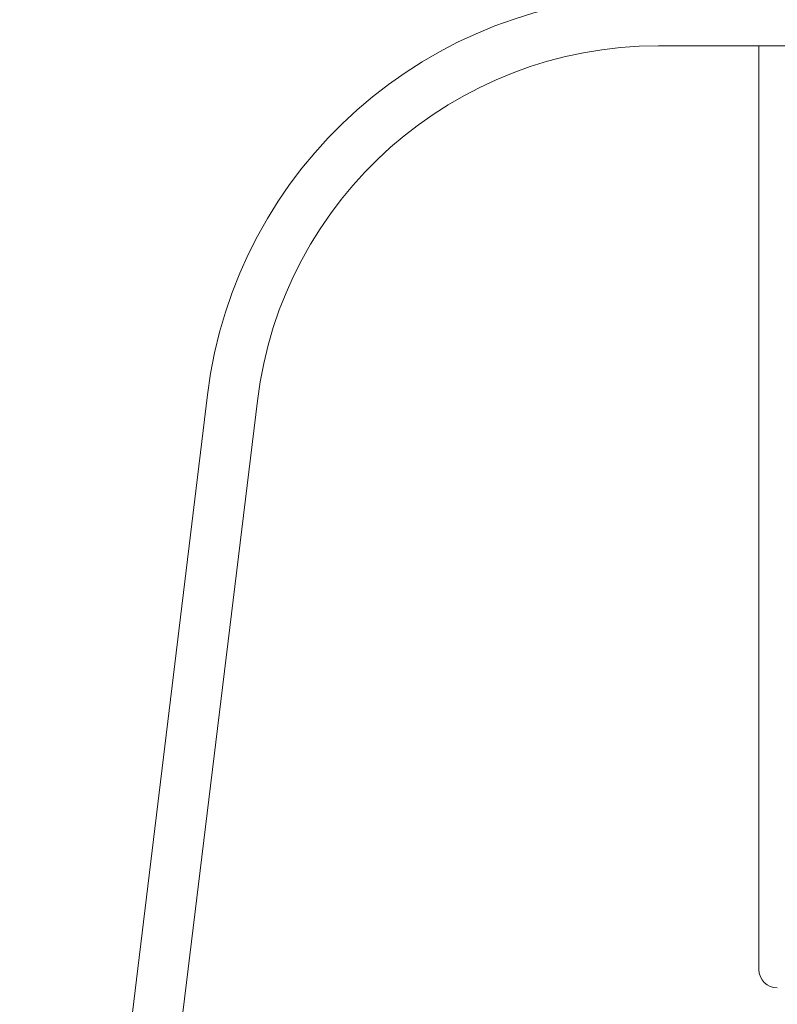
# Model space of a CAD drawing. Extents: x 160.1 to 242.6, y 129.8 to 221.9.
# Drawn here: x 200.4 to 207, y 206 to 214.6 of the extents above; entities that cross this region are included whole.
import ezdxf

# ---------------------------------------------------------------- set-up
doc = ezdxf.new("R2010")
doc.units = 0
doc.header["$LTSCALE"] = 25
doc.header["$MEASUREMENT"] = 0
doc.layers.get('0').update_dxf_attribs({"linetype": 'CONTINUOUS'})
doc.layers.get('DEFPOINTS').update_dxf_attribs({"linetype": 'CONTINUOUS'})
doc.layers.add('COTAS', color=7, linetype='CONTINUOUS')
doc.styles.add('ROMANS', font='romans')
doc.styles.get("Standard").update_dxf_attribs({"font": 'txt.shx'})
doc.dimstyles.get("Standard").update_dxf_attribs({"dimtxt": 0.18, "dimasz": 0.18, "dimexe": 0.18, "dimexo": 0.0625, "dimgap": 0.09, "dimtad": 0, "dimtih": 1, "dimtoh": 1, "dimdec": 4, "dimzin": 0, "dimdsep": 46, "dimtxsty": 'Standard', "dimcen": 0.09, "dimadec": 0, "dimazin": 0, "dimtfac": 1, "dimtdec": 4, "dimtofl": 0, "dimtmove": 0, "dimatfit": 3, "dimfxl": 0, "dimtolj": 1, "dimtzin": 0, "dimarcsym": 0})

# ---------------------------------------------------------------- blocks, each defined once
blk = doc.blocks.new('*D22')
at = {"layer": 'COTAS', "color": 0, "linetype": 'Continuous', "lineweight": -2}
for p, q in [((207.668, 221.9402), (182.998, 221.9402)), ((184.798, 220.4402), (184.798, 213.0081)), ((184.798, 201.7902), (184.798, 209.2223)), ((200.9739, 200.2902), (182.998, 200.2902))]:
    blk.add_line(p, q, dxfattribs=at)
at = {"layer": 'COTAS', "color": 0, "linetype": 'Continuous'}
for points in [[(184.548, 220.4402), (185.048, 220.4402), (184.798, 221.9402)], [(184.548, 201.7902), (185.048, 201.7902), (184.798, 200.2902)]]:
    blk.add_solid(points, dxfattribs=at)
at = {"layer": 'DEFPOINTS', "color": 0, "linetype": 'Continuous'}
for p in [(207.768, 221.9402), (184.798, 200.2902), (201.0739, 200.2902)]:
    blk.add_point(p, dxfattribs=at)
at = {"layer": 'COTAS', "color": 7, "linetype": 'Continuous', "insert": (184.798, 211.1152), "char_height": 1.5, "attachment_point": 5, "style": 'ROMANS'}
blk.add_mtext('\\A1;2,17', dxfattribs=at)

msp = doc.modelspace()

# ---------------------------------------------------------------- linework, layer by layer
at = {"color": 7, "linetype": 'Continuous', "lineweight": 15}
for p, q in [((205.9525, 214.3527, 4367.9919), (207.233, 214.3527, 4367.9919)), ((206.833, 206.2586, 4367.9919), (206.833, 214.3527, 4367.9919)), ((202.0045, 211.2959, 4367.9919), (200.673, 200.349, 4367.9919)), ((201.1162, 200.349, 4367.9919), (202.4413, 211.2428, 4367.9919))]:
    msp.add_line(p, q, dxfattribs=at)
for centre, radius, start, end in [((205.9525, 210.8157, 4367.9919), 3.9771, 89.99999, 173.06476), ((205.9525, 210.8157, 4367.9919), 3.5371, 89.99999, 173.06476), ((206.9942, 206.2586, 4367.9919), 0.1612, 180, 270)]:
    msp.add_arc(centre, radius, start, end, dxfattribs=at)

# ---------------------------------------------------------------- dimensions: what is measured, and where the dimension line sits
at = {"layer": 'COTAS', "color": 7, "linetype": 'Continuous'}
dim = msp.add_linear_dim(base=(184.798, 200.2902, 4367.9919), p1=(207.768, 221.9402, 4367.9919), p2=(201.0739, 200.2902, 4367.9919), angle=90, text='2,17', dimstyle='Standard', override={"dimtxt": 1.5, "dimasz": 1.5, "dimexe": 1.8, "dimexo": 0.1, "dimgap": 1, "dimdec": 0, "dimlfac": 50, "dimtxsty": 'ROMANS', "dimcen": 10, "dimclrt": 7, "dimtfac": 0.666667, "dimtdec": 0, "dimtmove": 2}, dxfattribs=at)
dim.commit()
dim.dimension.update_dxf_attribs({"geometry": '*D22', "text_midpoint": (184.798, 211.1152, 4367.9919)})

doc.saveas('drawing.dxf')
